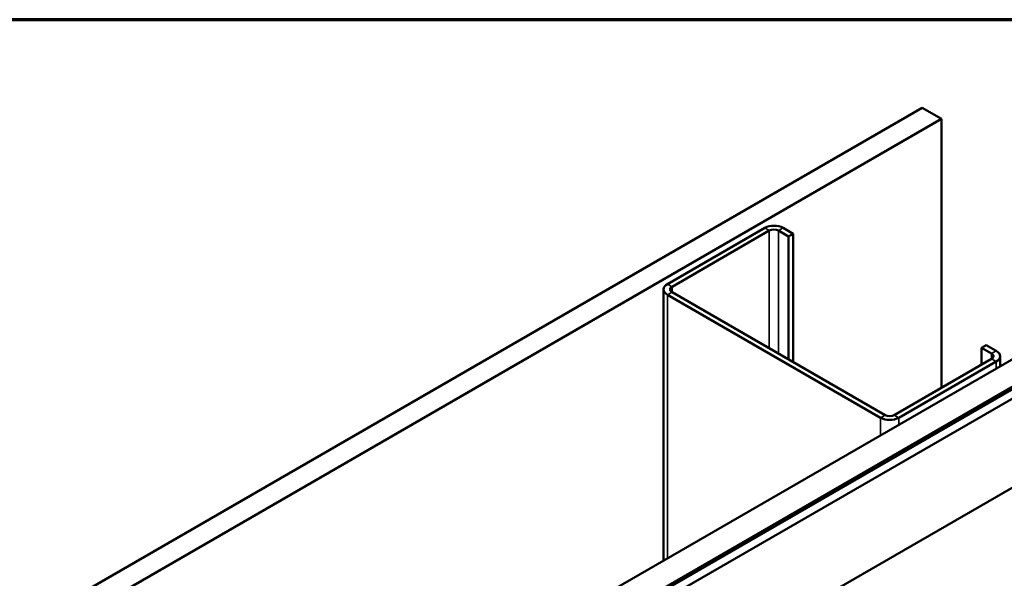
# Model space of a CAD drawing. Units: inches. Extents: x 0.6 to 33.4, y 0.4 to 21.4.
# Drawn here: x 29.2 to 31.6, y 20 to 21.4 of the extents above; entities that cross this region are included whole.
import ezdxf

# ---------------------------------------------------------------- set-up
doc = ezdxf.new("R2010")
doc.units = ezdxf.units.IN
doc.header["$LTSCALE"] = 2
doc.header["$MEASUREMENT"] = 0
doc.layers.get('0').update_dxf_attribs({"lineweight": 13})
for name, color, linetype, lineweight in [('Border (ANSI)', 7, 'Continuous', 70), ('Visible (ANSI)', 7, 'Continuous', 50), ('Visible Narrow (ANSI)', 7, 'Continuous', 35)]:
    doc.layers.add(name, color=color, linetype=linetype, lineweight=lineweight)

# ---------------------------------------------------------------- blocks, each defined once
blk = doc.blocks.new('Borders ATAS A Border')
at = {"layer": 'Border (ANSI)'}
blk.add_line((16.7, 10.7), (0.3, 10.7), dxfattribs=at)

msp = doc.modelspace()

# ---------------------------------------------------------------- linework, layer by layer
at = {"layer": 'Visible (ANSI)'}
for p, q in [((25.77367, 17.91857), (31.43052, 21.18456)), ((31.43052, 21.18456), (31.47767, 21.15734)), ((31.47767, 21.15734), (25.82081, 17.89136)), ((31.47767, 21.15734), (31.47767, 20.50034)), ((31.04539, 20.89089), (30.8078, 20.75372)), ((30.81911, 20.74719), (31.0567, 20.88436)), ((31.07933, 20.88436), (31.10384, 20.87021)), ((31.11516, 20.87674), (31.09064, 20.89089)), ((31.10384, 20.87021), (31.11516, 20.87674)), ((31.10384, 20.56974), (31.10384, 20.87021)), ((31.11516, 20.56321), (31.11516, 20.87674)), ((26.41572, 17.54788), (32.07258, 20.81387)), ((26.47465, 17.51386), (32.1315, 20.77985)), ((32.13245, 20.77931), (26.47559, 17.51332)), ((26.47936, 17.51114), (32.13622, 20.77713)), ((32.15592, 20.76575), (26.49907, 17.49977)), ((30.79843, 20.74066), (30.79843, 20.07824)), ((30.8078, 20.72759), (31.32823, 20.42712)), ((31.33954, 20.43366), (30.81911, 20.73413)), ((26.68763, 17.3909), (32.34448, 20.65689)), ((31.57525, 20.59804), (31.58656, 20.60458)), ((31.57525, 20.59804), (31.59976, 20.58389)), ((31.57525, 20.55667), (31.57525, 20.59804)), ((31.61107, 20.59042), (31.58656, 20.60458)), ((31.62045, 20.57736), (31.62045, 20.55283)), ((31.59976, 20.57083), (31.36217, 20.43366)), ((31.37349, 20.42712), (31.61107, 20.56429))]:
    msp.add_line(p, q, dxfattribs=at)
for centre, major_axis, start_param, end_param in [((31.06801, 20.87783), (-0.032, 0), 3.9269908, 5.4977871), ((31.06801, 20.87783), (0.016, 0), 0.7853982, 2.3561945), ((30.83043, 20.74066), (-0.032, 0), 5.4977871, 7.0685835), ((30.83043, 20.74066), (-0.016, 0), 5.4977871, 7.0685835), ((31.58845, 20.57736), (0.016, 0), 5.4977871, 7.0685835), ((31.58845, 20.57736), (0.032, 0), 5.4977871, 7.0685835), ((31.35086, 20.44019), (0.032, 0), 3.9269908, 5.4977871), ((31.35086, 20.44019), (-0.016, 0), 0.7853982, 2.3561945)]:
    msp.add_ellipse(centre, major_axis=major_axis, ratio=0.5773503, start_param=start_param, end_param=end_param, dxfattribs=at)
at = {"layer": 'Visible Narrow (ANSI)'}
for p, q in [((31.04539, 20.89089), (31.0567, 20.88436)), ((31.0567, 20.88436), (31.0567, 20.59695)), ((31.09064, 20.89089), (31.07933, 20.88436)), ((31.07933, 20.88436), (31.07933, 20.58389)), ((30.8078, 20.75372), (30.81911, 20.74719)), ((30.81911, 20.74719), (30.81911, 20.73413)), ((30.8078, 20.72759), (30.81911, 20.73413)), ((30.8078, 20.08365), (30.8078, 20.72759)), ((31.61107, 20.59042), (31.59976, 20.58389)), ((31.59976, 20.58389), (31.59976, 20.57083)), ((31.61107, 20.56429), (31.59976, 20.57083)), ((31.61107, 20.54742), (31.61107, 20.56429)), ((31.32823, 20.42712), (31.33954, 20.43366)), ((31.32823, 20.38412), (31.32823, 20.42712)), ((31.37349, 20.42712), (31.36217, 20.43366)), ((31.37349, 20.41025), (31.37349, 20.42712))]:
    msp.add_line(p, q, dxfattribs=at)

# ---------------------------------------------------------------- block references
at = {"xscale": 2, "yscale": 2, "zscale": 2}
msp.add_blockref('Borders ATAS A Border', (0, 0), dxfattribs=at)

doc.saveas('drawing.dxf')
